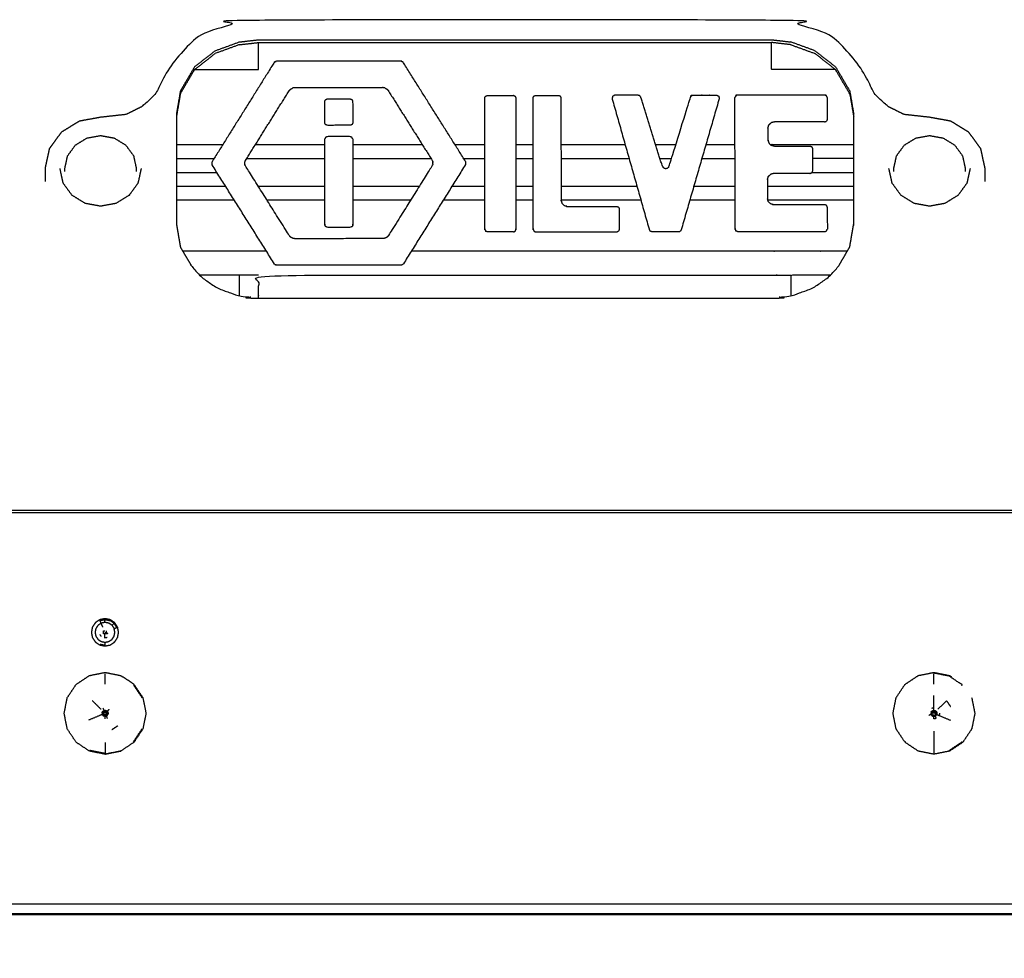
# Model space of a CAD drawing. Units: millimetres. Extents: x -99 to 97, y -94 to 95.
# Drawn here: x -50 to -40, y -94 to -85 of the extents above; entities that cross this region are included whole.
import ezdxf

# ---------------------------------------------------------------- set-up
doc = ezdxf.new("R2010")
doc.units = ezdxf.units.MM
doc.header["$MEASUREMENT"] = 0
doc.layers.add('PROIEZIONI 2D$Visible$Curves', color=7, linetype='Continuous', true_color=0x000000)
doc.layers.add('PROIEZIONI 2D$Visible$SceneSilhouetteCurves', color=7, linetype='Continuous', lineweight=50, true_color=0x000000)

msp = doc.modelspace()

# ---------------------------------------------------------------- linework, layer by layer
at = {"layer": 'PROIEZIONI 2D$Visible$Curves', "color": 18, "lineweight": -3, "true_color": 0x000000}
for points, knots in [([(-39.9893, -86.6342), (-39.9893, -86.5695), (-39.9893, -86.5049), (-40.0103, -86.4081), (-40.0312, -86.3114), (-40.0908, -86.2294), (-40.1503, -86.1474), (-40.2395, -86.0926), (-40.3286, -86.0378), (-40.4337, -86.0185), (-40.5388, -85.9993), (-40.6644, -85.9855), (-40.7899, -85.9718), (-40.8673, -85.9335), (-40.9447, -85.8952), (-41.0073, -85.8383), (-41.0699, -85.7815), (-41.11, -85.7095), (-41.15, -85.6376), (-41.2294, -85.5026), (-41.3088, -85.3677), (-41.4383, -85.2669), (-41.5677, -85.1661), (-41.7143, -85.1127), (-41.8608, -85.0593), (-41.9751, -85.0463), (-42.0893, -85.0333), (-44.6393, -85.0333), (-47.1893, -85.0333), (-47.3036, -85.0463), (-47.4178, -85.0593), (-47.5644, -85.1127), (-47.7109, -85.1661), (-47.8404, -85.2669), (-47.9699, -85.3677), (-48.0493, -85.5026), (-48.1286, -85.6376), (-48.1687, -85.7095), (-48.2088, -85.7815), (-48.2714, -85.8383), (-48.3339, -85.8952), (-48.4113, -85.9335), (-48.4887, -85.9718), (-48.6143, -85.9855), (-48.7398, -85.9993), (-48.845, -86.0185), (-48.9501, -86.0378), (-49.0393, -86.0926), (-49.1284, -86.1474), (-49.188, -86.2294), (-49.2475, -86.3114), (-49.2684, -86.4081), (-49.2893, -86.5049), (-49.2893, -86.5695), (-49.2893, -86.6342)], [-26, -26, -26, -25, -25, -24, -24, -23, -23, -22, -22, -21, -21, -20, -20, -19, -19, -18, -18, -17, -17, -16, -16, -15, -15, -14, -14, -13, -13, -12, -12, -11, -11, -10, -10, -9, -9, -8, -8, -7, -7, -6, -6, -5, -5, -4, -4, -3, -3, -2, -2, -1, -1, 0, 0, 1, 1, 1]), ([(-47.8098, -85.5267), (-47.5887, -85.5267), (-47.3675, -85.5267), (-47.2722, -85.5267), (-47.1768, -85.5267), (-47.1768, -85.3929), (-47.1768, -85.2592)], [0, 0, 0, 1, 1, 2, 2, 3, 3, 3]), ([(-41.4688, -85.5267), (-41.69, -85.5267), (-41.9111, -85.5267), (-42.0065, -85.5267), (-42.1018, -85.5267), (-42.1018, -85.3929), (-42.1018, -85.2592)], [0, 0, 0, 1, 1, 2, 2, 3, 3, 3]), ([(-45.1291, -86.436), (-45.438, -85.9453), (-45.7469, -85.4546), (-45.7578, -85.4488), (-45.7686, -85.443), (-46.3844, -85.4437), (-47.0001, -85.4445), (-47.011, -85.4503), (-47.0218, -85.4561), (-47.3293, -85.9475), (-47.6367, -86.439)], [0, 0, 0, 1, 1, 2, 2, 3, 3, 4, 4, 5, 5, 5]), ([(-46.5217, -85.8406), (-46.518, -85.8324), (-46.5143, -85.8242), (-46.5055, -85.8208), (-46.4966, -85.8174), (-46.3838, -85.8173), (-46.271, -85.8172), (-46.2622, -85.8205), (-46.2533, -85.8239), (-46.2496, -85.832), (-46.2459, -85.8402)], [-2, -2, -2, -1, -1, 0, 0, 1, 1, 2, 2, 3, 3, 3]), ([(-44.9387, -85.8062), (-44.9351, -85.798), (-44.9314, -85.7899), (-44.9226, -85.7865), (-44.9137, -85.7831), (-44.7855, -85.7829), (-44.6573, -85.7828), (-44.6485, -85.7861), (-44.6396, -85.7895), (-44.6359, -85.7977), (-44.6322, -85.8059)], [0, 0, 0, 1, 1, 2, 2, 3, 3, 4, 4, 5, 5, 5]), ([(-44.9369, -87.1111), (-44.9369, -87.1071), (-44.9369, -87.1032), (-44.9378, -86.4547), (-44.9387, -85.8062)], [-1, -1, -1, 0, 0, 1, 1, 1]), ([(-44.6322, -85.8059), (-44.6313, -86.4544), (-44.6303, -87.1029), (-44.6303, -87.1068), (-44.6303, -87.1107)], [0, 0, 0, 1, 1, 2, 2, 2]), ([(-44.4613, -85.8056), (-44.4576, -85.7974), (-44.4539, -85.7893), (-44.4451, -85.7859), (-44.4362, -85.7825), (-44.3235, -85.7824), (-44.2107, -85.7823), (-44.2018, -85.7856), (-44.1929, -85.789), (-44.1892, -85.7971), (-44.1855, -85.8053)], [-4, -4, -4, -3, -3, -2, -2, -1, -1, 0, 0, 1, 1, 1]), ([(-44.4594, -87.1105), (-44.4594, -87.1066), (-44.4594, -87.1027), (-44.4604, -86.4541), (-44.4613, -85.8056)], [-1, -1, -1, 0, 0, 1, 1, 1]), ([(-44.1855, -85.8053), (-44.1848, -86.3134), (-44.1841, -86.8215), (-44.1841, -86.8254), (-44.1841, -86.8293)], [0, 0, 0, 1, 1, 2, 2, 2]), ([(-43.3964, -85.8058), (-43.3964, -85.8019), (-43.3964, -85.798), (-43.401, -85.7919), (-43.4055, -85.7859), (-43.4131, -85.7836), (-43.4206, -85.7813), (-43.5373, -85.7814), (-43.6539, -85.7816), (-43.6638, -85.7861), (-43.6737, -85.7906), (-43.676, -85.8005), (-43.6782, -85.8105), (-43.6782, -85.8144), (-43.6782, -85.8183)], [-1, -1, -1, 0, 0, 1, 1, 2, 2, 3, 3, 4, 4, 5, 5, 6, 6, 6]), ([(-43.1821, -86.4825), (-43.1785, -86.4885), (-43.1749, -86.4946), (-43.169, -86.4987), (-43.163, -86.5028), (-43.1557, -86.5043), (-43.1483, -86.5058), (-43.141, -86.5043), (-43.1337, -86.5028), (-43.1278, -86.4986), (-43.1218, -86.4945), (-43.1183, -86.4884), (-43.1147, -86.4824), (-43.0085, -86.1399), (-42.9023, -85.7974), (-42.8978, -85.7913), (-42.8933, -85.7853), (-42.8858, -85.7829), (-42.8782, -85.7806), (-42.7614, -85.7804), (-42.6446, -85.7803), (-42.6346, -85.7848), (-42.6246, -85.7894), (-42.6225, -85.7994), (-42.6203, -85.8094), (-42.6203, -85.8133), (-42.6203, -85.8172)], [-6, -6, -6, -5, -5, -4, -4, -3, -3, -2, -2, -1, -1, 0, 0, 1, 1, 2, 2, 3, 3, 4, 4, 5, 5, 6, 6, 7, 7, 7]), ([(-41.5517, -85.8021), (-41.5554, -85.7939), (-41.5591, -85.7858), (-41.568, -85.7824), (-41.5768, -85.779), (-42.0079, -85.7795), (-42.439, -85.7801), (-42.4479, -85.7835), (-42.4568, -85.7869), (-42.4605, -85.795), (-42.4641, -85.8032)], [0, 0, 0, 1, 1, 2, 2, 3, 3, 4, 4, 5, 5, 5]), ([(-42.4622, -87.1081), (-42.4622, -87.1042), (-42.4622, -87.1003), (-42.4632, -86.4517), (-42.4641, -85.8032)], [-1, -1, -1, 0, 0, 1, 1, 1]), ([(-41.5517, -85.8021), (-41.5516, -85.9079), (-41.5514, -86.0138), (-41.5514, -86.0177), (-41.5514, -86.0217)], [0, 0, 0, 1, 1, 2, 2, 2]), ([(-46.5214, -86.0559), (-46.5214, -86.052), (-46.5214, -86.0481), (-46.5216, -85.9443), (-46.5217, -85.8406)], [-1, -1, -1, 0, 0, 1, 1, 1]), ([(-46.2459, -85.8402), (-46.2458, -85.9439), (-46.2456, -86.0477), (-46.2456, -86.0516), (-46.2456, -86.0556)], [0, 0, 0, 1, 1, 2, 2, 2]), ([(-47.9893, -85.9533), (-47.9893, -86.0912), (-47.9893, -86.2291), (-47.9893, -86.298), (-47.9893, -86.367), (-47.9893, -86.4359), (-47.9893, -86.5049), (-47.9893, -86.5738), (-47.9893, -86.6428), (-47.9893, -86.7117), (-47.9893, -86.7807), (-47.9893, -86.9186), (-47.9893, -87.0565), (-47.9893, -87.0627), (-47.9893, -87.0689)], [-5, -5, -5, -4, -4, -3, -3, -2, -2, -1, -1, 0, 0, 1, 1, 2, 2, 2]), ([(-41.2893, -87.0689), (-41.2893, -87.0627), (-41.2893, -87.0565), (-41.2893, -86.9186), (-41.2893, -86.7807), (-41.2893, -86.7117), (-41.2893, -86.6428), (-41.2893, -86.5738), (-41.2893, -86.5049), (-41.2893, -86.4359), (-41.2893, -86.367), (-41.2893, -86.298), (-41.2893, -86.2291), (-41.2893, -86.0912), (-41.2893, -85.9533)], [-4, -4, -4, -3, -3, -2, -2, -1, -1, 0, 0, 1, 1, 2, 2, 3, 3, 3]), ([(-46.2456, -86.0556), (-46.2493, -86.0637), (-46.2529, -86.0719), (-46.2618, -86.0753), (-46.2707, -86.0787), (-46.3835, -86.0788), (-46.4962, -86.079), (-46.5051, -86.0756), (-46.514, -86.0722), (-46.5177, -86.064), (-46.5214, -86.0559)], [0, 0, 0, 1, 1, 2, 2, 3, 3, 4, 4, 5, 5, 5]), ([(-42.1376, -86.0975), (-42.1375, -86.1611), (-42.1374, -86.2248), (-42.1374, -86.2287), (-42.1374, -86.2326)], [0, 0, 0, 1, 1, 2, 2, 2]), ([(-49.093, -86.5363), (-49.093, -86.5206), (-49.093, -86.5049), (-49.0796, -86.4427), (-49.0661, -86.3806), (-49.0279, -86.3278), (-48.9896, -86.2751), (-48.9323, -86.2399), (-48.875, -86.2047), (-48.8074, -86.1923), (-48.7398, -86.18), (-48.6722, -86.1923), (-48.6046, -86.2047), (-48.5473, -86.2399), (-48.49, -86.2751), (-48.4518, -86.3278), (-48.4135, -86.3806), (-48.4001, -86.4427), (-48.3866, -86.5049), (-48.3866, -86.5206), (-48.3866, -86.5363)], [-7, -7, -7, -6, -6, -5, -5, -4, -4, -3, -3, -2, -2, -1, -1, 0, 0, 1, 1, 2, 2, 3, 3, 3]), ([(-46.2454, -86.2137), (-46.2491, -86.2055), (-46.2527, -86.1974), (-46.2616, -86.194), (-46.2705, -86.1907), (-46.3833, -86.1908), (-46.496, -86.1909), (-46.5049, -86.1943), (-46.5138, -86.1977), (-46.5175, -86.2059), (-46.5211, -86.2141)], [-2, -2, -2, -1, -1, 0, 0, 1, 1, 2, 2, 3, 3, 3]), ([(-40.8921, -86.5363), (-40.8921, -86.5206), (-40.8921, -86.5049), (-40.8787, -86.4427), (-40.8652, -86.3806), (-40.8269, -86.3278), (-40.7886, -86.2751), (-40.7313, -86.2399), (-40.674, -86.2047), (-40.6064, -86.1923), (-40.5388, -86.18), (-40.4713, -86.1923), (-40.4037, -86.2047), (-40.3464, -86.2399), (-40.2891, -86.2751), (-40.2508, -86.3278), (-40.2125, -86.3806), (-40.1991, -86.4427), (-40.1856, -86.5049), (-40.1856, -86.5206), (-40.1856, -86.5363)], [-1, -1, -1, 0, 0, 1, 1, 2, 2, 3, 3, 4, 4, 5, 5, 6, 6, 7, 7, 8, 8, 9, 9, 9]), ([(-47.2068, -86.2688), (-47.1918, -86.2688), (-47.1768, -86.2688), (-46.8489, -86.2688), (-46.5209, -86.2688)], [1.8425972, 1.8425972, 1.8425972, 2, 2, 2.129245, 2.129245, 2.129245]), ([(-46.5199, -87.0657), (-46.5199, -87.0618), (-46.5199, -87.0579), (-46.5205, -86.636), (-46.5211, -86.2141)], [-1, -1, -1, 0, 0, 1, 1, 1]), ([(-46.2454, -86.2137), (-46.2448, -86.6356), (-46.2442, -87.0576), (-46.2442, -87.0615), (-46.2442, -87.0654)], [0, 0, 0, 1, 1, 2, 2, 2]), ([(-42.1374, -86.2248), (-42.133, -86.2397), (-42.1286, -86.2547), (-42.1167, -86.2656), (-42.1048, -86.2766), (-42.0885, -86.2806), (-42.0722, -86.2846), (-41.8974, -86.2844), (-41.7225, -86.2842), (-41.7136, -86.2875), (-41.7047, -86.2909), (-41.701, -86.299), (-41.6973, -86.3072)], [-4, -4, -4, -3, -3, -2, -2, -1, -1, 0, 0, 1, 1, 2, 2, 2]), ([(-42.1133, -86.2688), (-42.1076, -86.2688), (-42.1018, -86.2688), (-42.0065, -86.2688), (-41.9111, -86.2688), (-41.6002, -86.2688), (-41.2893, -86.2688)], [2.997739, 2.997739, 2.997739, 3, 3, 4, 4, 5, 5, 5]), ([(-41.6973, -86.3072), (-41.6972, -86.4154), (-41.697, -86.5236), (-41.697, -86.5275), (-41.697, -86.5315)], [0, 0, 0, 1, 1, 2, 2, 2]), ([(-47.6367, -86.47), (-47.6367, -86.466), (-47.6367, -86.4621), (-47.6367, -86.4505), (-47.6367, -86.439)], [-1, -1, -1, 0, 0, 1, 1, 1]), ([(-45.4513, -86.4584), (-45.4552, -86.4681), (-45.459, -86.4779), (-45.6756, -86.824), (-45.8921, -87.1701), (-45.8994, -87.1781), (-45.9066, -87.1861), (-45.9164, -87.1913), (-45.9261, -87.1965), (-45.9373, -87.1983), (-45.9484, -87.2001), (-46.3819, -87.2006), (-46.8153, -87.2012), (-46.8264, -87.1994), (-46.8375, -87.1976), (-46.8473, -87.1924), (-46.8571, -87.1872), (-46.8644, -87.1792), (-46.8717, -87.1713), (-47.0892, -86.8257), (-47.3067, -86.4801), (-47.3106, -86.4703), (-47.3145, -86.4606)], [-10, -10, -10, -9, -9, -8, -8, -7, -7, -6, -6, -5, -5, -4, -4, -3, -3, -2, -2, -1, -1, 0, 0, 1, 1, 1]), ([(-47.3145, -86.4398), (-47.3145, -86.4502), (-47.3145, -86.4606), (-47.3145, -86.4607), (-47.3145, -86.4609)], [0, 0, 0, 1, 1, 1.046586, 1.046586, 1.046586]), ([(-47.2934, -86.4067), (-47.2351, -86.4067), (-47.1768, -86.4067), (-46.8486, -86.4067), (-46.5205, -86.4067)], [1.3886792, 1.3886792, 1.3886792, 2, 2, 2.1293313, 2.1293313, 2.1293313]), ([(-45.4513, -86.4588), (-45.4513, -86.4586), (-45.4513, -86.4584), (-45.4513, -86.448), (-45.4513, -86.4376)], [-0.055006, -0.055006, -0.055006, 0, 0, 1, 1, 1]), ([(-45.1291, -86.436), (-45.1291, -86.4475), (-45.1291, -86.4591), (-45.1291, -86.463), (-45.1291, -86.4669)], [0, 0, 0, 1, 1, 2, 2, 2]), ([(-49.144, -86.5049), (-49.1287, -86.576), (-49.1133, -86.6472), (-49.0695, -86.7075), (-49.0256, -86.7679), (-48.9601, -86.8082), (-48.8945, -86.8485), (-48.8172, -86.8626), (-48.7398, -86.8768), (-48.6625, -86.8626), (-48.5851, -86.8485), (-48.5196, -86.8082), (-48.454, -86.7679), (-48.4102, -86.7075), (-48.3663, -86.6472), (-48.351, -86.576), (-48.3356, -86.5049)], [0, 0, 0, 1, 1, 2, 2, 3, 3, 4, 4, 5, 5, 6, 6, 7, 7, 8, 8, 8]), ([(-40.9431, -86.5049), (-40.9277, -86.576), (-40.9123, -86.6472), (-40.8685, -86.7075), (-40.8247, -86.7679), (-40.7591, -86.8082), (-40.6935, -86.8485), (-40.6162, -86.8626), (-40.5388, -86.8768), (-40.4615, -86.8626), (-40.3842, -86.8485), (-40.3186, -86.8082), (-40.253, -86.7679), (-40.2092, -86.7075), (-40.1654, -86.6472), (-40.15, -86.576), (-40.1346, -86.5049)], [-7, -7, -7, -6, -6, -5, -5, -4, -4, -3, -3, -2, -2, -1, -1, 0, 0, 1, 1, 1]), ([(-47.179, -86.6825), (-47.1779, -86.6825), (-47.1768, -86.6825), (-46.8485, -86.6825), (-46.5201, -86.6825)], [1.9885888, 1.9885888, 1.9885888, 2, 2, 2.1293932, 2.1293932, 2.1293932]), ([(-42.142, -86.6072), (-42.1419, -86.7062), (-42.1417, -86.8052), (-42.1417, -86.8091), (-42.1417, -86.813)], [0, 0, 0, 1, 1, 2, 2, 2]), ([(-42.1418, -86.6825), (-42.1218, -86.6825), (-42.1018, -86.6825), (-42.0065, -86.6825), (-41.9111, -86.6825), (-41.6002, -86.6825), (-41.2893, -86.6825)], [2.992126, 2.992126, 2.992126, 3, 3, 4, 4, 5, 5, 5]), ([(-44.1841, -86.8215), (-44.1797, -86.8364), (-44.1753, -86.8514), (-44.1634, -86.8623), (-44.1514, -86.8733), (-44.1352, -86.8773), (-44.1189, -86.8813), (-43.8765, -86.881), (-43.6341, -86.8807), (-43.6252, -86.8841), (-43.6163, -86.8875), (-43.6126, -86.8956), (-43.6089, -86.9038)], [-3, -3, -3, -2, -2, -1, -1, 0, 0, 1, 1, 2, 2, 3, 3, 3]), ([(-41.5501, -86.8875), (-41.5538, -86.8793), (-41.5575, -86.8711), (-41.5664, -86.8677), (-41.5753, -86.8644), (-41.8259, -86.8647), (-42.0765, -86.865), (-42.0928, -86.861), (-42.1091, -86.857), (-42.121, -86.846), (-42.1329, -86.8351), (-42.1373, -86.8201), (-42.1417, -86.8052)], [0, 0, 0, 1, 1, 2, 2, 3, 3, 4, 4, 5, 5, 6, 6, 6]), ([(-41.2893, -86.8203), (-41.6002, -86.8203), (-41.9111, -86.8203), (-42.0065, -86.8203), (-42.1018, -86.8203), (-42.1194, -86.8203), (-42.1369, -86.8203)], [0, 0, 0, 1, 1, 2, 2, 2.006913, 2.006913, 2.006913]), ([(-41.5501, -86.8875), (-41.55, -86.9933), (-41.5498, -87.0992), (-41.5498, -87.1031), (-41.5498, -87.107)], [0, 0, 0, 1, 1, 2, 2, 2]), ([(-43.6089, -86.9038), (-43.6088, -87.0027), (-43.6086, -87.1016), (-43.6086, -87.1055), (-43.6086, -87.1095)], [0, 0, 0, 1, 1, 2, 2, 2]), ([(-47.9893, -87.0565), (-47.97, -87.17), (-47.9506, -87.2836), (-47.8802, -87.4032), (-47.8098, -87.5228), (-47.7077, -87.6023), (-47.6055, -87.6818), (-47.4865, -87.7251), (-47.3675, -87.7685), (-47.2722, -87.7794), (-47.1768, -87.7903), (-44.6393, -87.7903), (-42.1018, -87.7903), (-42.0065, -87.7794), (-41.9111, -87.7685), (-41.7922, -87.7251), (-41.6732, -87.6818), (-41.571, -87.6023), (-41.4688, -87.5228), (-41.3985, -87.4032), (-41.3281, -87.2836), (-41.3087, -87.17), (-41.2893, -87.0565)], [-1, -1, -1, 0, 0, 1, 1, 2, 2, 3, 3, 4, 4, 5, 5, 6, 6, 7, 7, 8, 8, 9, 9, 10, 10, 10]), ([(-46.2442, -87.0654), (-46.2479, -87.0736), (-46.2515, -87.0818), (-46.2604, -87.0852), (-46.2692, -87.0886), (-46.382, -87.0887), (-46.4948, -87.0888), (-46.5037, -87.0854), (-46.5125, -87.0821), (-46.5162, -87.0739), (-46.5199, -87.0657)], [0, 0, 0, 1, 1, 2, 2, 3, 3, 4, 4, 5, 5, 5]), ([(-47.0994, -87.3232), (-47.1381, -87.3232), (-47.1768, -87.3232), (-47.2722, -87.3232), (-47.3675, -87.3232), (-47.6474, -87.3232), (-47.9273, -87.3232)], [2.984747, 2.984747, 2.984747, 3, 3, 4, 4, 4.960025, 4.960025, 4.960025]), ([(-41.351, -87.3232), (-41.631, -87.3232), (-41.9111, -87.3232), (-42.0065, -87.3232), (-42.1018, -87.3232), (-43.8833, -87.3232), (-45.6648, -87.3232)], [0.039218, 0.039218, 0.039218, 1, 1, 2, 2, 2.702058, 2.702058, 2.702058]), ([(-47.1768, -87.5625), (-47.2722, -87.5625), (-47.3675, -87.5625), (-47.563, -87.5625), (-47.7586, -87.5625)], [0, 0, 0, 1, 1, 1.884115, 1.884115, 1.884115]), ([(-47.1768, -87.7903), (-47.1768, -87.6764), (-47.1768, -87.5625), (-44.6393, -87.5625), (-42.1018, -87.5625), (-42.0065, -87.5625), (-41.9111, -87.5625)], [0.148093, 0.148093, 0.148093, 1, 1, 2, 2, 3, 3, 3]), ([(-41.5199, -87.5625), (-41.7155, -87.5625), (-41.9111, -87.5625), (-41.9111, -87.6655), (-41.9111, -87.7685)], [0.115387, 0.115387, 0.115387, 1, 1, 1.838421, 1.838421, 1.838421]), ([(0.6397, -89.9135), (0.6025, -89.9135), (0.5653, -89.9135), (0.5956, -89.9501), (0.626, -89.9867), (0.5124, -89.9867), (0.3989, -89.9867), (0.2142, -89.9867), (0.0295, -89.9867), (-0.2192, -89.9867), (-0.4679, -89.9867), (-0.7711, -89.9867), (-1.0742, -89.9867), (-1.4202, -89.9867), (-1.7661, -89.9867), (-2.1415, -89.9867), (-2.5169, -89.9867), (-2.5475, -89.9501), (-2.578, -89.9135), (-2.969, -89.9135), (-3.3599, -89.9135), (-44.7287, -89.9135), (-86.0975, -89.9135), (-86.488, -89.9135), (-86.8784, -89.9135), (-86.9061, -89.9501), (-86.9338, -89.9867), (-87.3091, -89.9867), (-87.6844, -89.9867), (-88.0303, -89.9867), (-88.3761, -89.9867), (-88.6792, -89.9867), (-88.9823, -89.9867), (-89.231, -89.9867), (-89.4797, -89.9867), (-89.6644, -89.9867), (-89.849, -89.9867), (-89.9626, -89.9867), (-90.0762, -89.9867), (-90.048, -89.9501), (-90.0198, -89.9135), (-90.0572, -89.9135), (-90.0946, -89.9135)], [0, 0, 0, 1, 1, 2, 2, 3, 3, 4, 4, 5, 5, 6, 6, 7, 7, 8, 8, 9, 9, 10, 10, 11, 11, 12, 12, 13, 13, 14, 14, 15, 15, 16, 16, 17, 17, 18, 18, 19, 19, 20, 20, 21, 21, 21]), ([(-86.5607, -89.8867), (-86.291, -89.8867), (-86.0213, -89.8867), (-44.7331, -89.8867), (-3.4449, -89.8867)], [108.309778, 108.309778, 108.309778, 109, 109, 110, 110, 110]), ([(-48.6445, -90.9721), (-48.6226, -90.9867), (-48.6007, -91.0014), (-48.5861, -91.0233), (-48.5714, -91.0452), (-48.5663, -91.071), (-48.5611, -91.0969), (-48.5663, -91.1227), (-48.5714, -91.1486), (-48.5861, -91.1705), (-48.6007, -91.1924), (-48.6226, -91.207), (-48.6445, -91.2217), (-48.6704, -91.2268), (-48.6962, -91.232), (-48.7221, -91.2268), (-48.7479, -91.2217), (-48.7698, -91.207), (-48.7917, -91.1924), (-48.8064, -91.1705), (-48.821, -91.1486), (-48.8261, -91.1227), (-48.8312, -91.0969), (-48.8261, -91.071), (-48.821, -91.0452), (-48.8064, -91.0233), (-48.7917, -91.0014), (-48.7698, -90.9867), (-48.7479, -90.9721), (-48.7221, -90.9669), (-48.6962, -90.9618), (-48.6704, -90.9669), (-48.6445, -90.9721)], [9, 9, 9, 10, 10, 11, 11, 12, 12, 13, 13, 14, 14, 15, 15, 16, 16, 17, 17, 18, 18, 19, 19, 20, 20, 21, 21, 22, 22, 23, 23, 24, 24, 25, 25, 25]), ([(-48.6445, -90.9721), (-48.6704, -90.9669), (-48.6962, -90.9618), (-48.7221, -90.9669), (-48.7479, -90.9721), (-48.7698, -90.9867), (-48.7917, -91.0014), (-48.8064, -91.0233), (-48.821, -91.0452), (-48.8261, -91.071), (-48.8312, -91.0969), (-48.8261, -91.1227), (-48.821, -91.1486)], [26, 26, 26, 27, 27, 28, 28, 29, 29, 30, 30, 31, 31, 32, 32, 32]), ([(-48.7479, -90.9721), (-48.7463, -90.976), (-48.7446, -90.98), (-48.7204, -90.9752), (-48.6962, -90.9704), (-48.6962, -90.9661), (-48.6962, -90.9618)], [0, 0, 0, 1, 1, 2, 2, 3, 3, 3]), ([(-48.6962, -90.9987), (-48.715, -91.0024), (-48.7338, -91.0061), (-48.7392, -90.993), (-48.7446, -90.98)], [0, 0, 0, 1, 1, 2, 2, 2]), ([(-48.6267, -91.0274), (-48.6427, -91.0167), (-48.6586, -91.0061), (-48.6774, -91.0024), (-48.6962, -90.9987), (-48.6962, -90.9845), (-48.6962, -90.9704)], [0, 0, 0, 1, 1, 2, 2, 3, 3, 3]), ([(-48.6962, -90.9704), (-48.672, -90.9752), (-48.6478, -90.98), (-48.6462, -90.976), (-48.6445, -90.9721)], [0, 0, 0, 1, 1, 2, 2, 2]), ([(-48.6068, -91.0075), (-48.6168, -91.0174), (-48.6267, -91.0274), (-48.6161, -91.0433), (-48.6054, -91.0593), (-48.5924, -91.0539), (-48.5793, -91.0485), (-48.5931, -91.028), (-48.6068, -91.0075), (-48.6273, -90.9937), (-48.6478, -90.98)], [0, 0, 0, 1, 1, 2, 2, 3, 3, 4, 4, 5, 5, 5]), ([(-48.6445, -91.2217), (-48.6226, -91.207), (-48.6007, -91.1924), (-48.5861, -91.1705), (-48.5714, -91.1486), (-48.5663, -91.1227), (-48.5611, -91.0969), (-48.5663, -91.071), (-48.5714, -91.0452), (-48.5861, -91.0233), (-48.6007, -91.0014), (-48.6226, -90.9867), (-48.6445, -90.9721)], [2, 2, 2, 3, 3, 4, 4, 5, 5, 6, 6, 7, 7, 8, 8, 8]), ([(-48.7338, -91.0061), (-48.7497, -91.0167), (-48.7656, -91.0274), (-48.7763, -91.0433), (-48.7869, -91.0593), (-48.7907, -91.0781), (-48.7944, -91.0969), (-48.7907, -91.1157), (-48.7869, -91.1345), (-48.7763, -91.1504), (-48.7656, -91.1663), (-48.7497, -91.1769), (-48.7338, -91.1876), (-48.715, -91.1913), (-48.6962, -91.1951), (-48.6962, -91.2092), (-48.6962, -91.2233)], [0, 0, 0, 1, 1, 2, 2, 3, 3, 4, 4, 5, 5, 6, 6, 7, 7, 8, 8, 8]), ([(-48.6962, -91.1951), (-48.6774, -91.1913), (-48.6586, -91.1876), (-48.6427, -91.1769), (-48.6267, -91.1663), (-48.6161, -91.1504), (-48.6054, -91.1345), (-48.6017, -91.1157), (-48.5979, -91.0969), (-48.6017, -91.0781), (-48.6054, -91.0593)], [0, 0, 0, 1, 1, 2, 2, 3, 3, 4, 4, 5, 5, 5]), ([(-48.6805, -91.0969), (-48.6805, -91.1047), (-48.6805, -91.1126), (-48.6884, -91.1126), (-48.6962, -91.1126), (-48.7041, -91.1126), (-48.7119, -91.1126), (-48.7119, -91.1047), (-48.7119, -91.0969), (-48.7119, -91.089), (-48.7119, -91.0812), (-48.7041, -91.0812), (-48.6962, -91.0812)], [0, 0, 0, 1, 1, 2, 2, 3, 3, 4, 4, 5, 5, 6, 6, 6]), ([(-48.6747, -91.1486), (-48.6855, -91.1507), (-48.6962, -91.1529), (-48.6962, -91.14), (-48.6962, -91.1272), (-48.6962, -91.1199), (-48.6962, -91.1126)], [0, 0, 0, 1, 1, 2, 2, 3, 3, 3]), ([(-48.6962, -91.0969), (-48.6884, -91.0969), (-48.6805, -91.0969), (-48.6805, -91.089), (-48.6805, -91.0812)], [0, 0, 0, 1, 1, 2, 2, 2]), ([(-48.7446, -91.2137), (-48.7204, -91.2185), (-48.6962, -91.2233), (-48.6962, -91.2276), (-48.6962, -91.232)], [0, 0, 0, 1, 1, 2, 2, 2]), ([(-49.0694, -91.7434), (-49.0256, -91.6777), (-48.9817, -91.612), (-48.916, -91.5681), (-48.8503, -91.5243), (-48.7729, -91.5088), (-48.6954, -91.4934), (-48.618, -91.5088), (-48.5405, -91.5243), (-48.5308, -91.5307), (-48.5211, -91.5372)], [10, 10, 10, 11, 11, 12, 12, 13, 13, 14, 14, 14.148008, 14.148008, 14.148008]), ([(-48.3214, -91.7424), (-48.3653, -91.6767), (-48.4092, -91.611), (-48.4649, -91.5737), (-48.5206, -91.5365)], [3, 3, 3, 4, 4, 4.848474, 4.848474, 4.848474]), ([(-40.8694, -91.7434), (-40.8256, -91.6777), (-40.7817, -91.612), (-40.716, -91.5681), (-40.6503, -91.5243)], [10, 10, 10, 11, 11, 12, 12, 12]), ([(-40.6496, -91.5241), (-40.5725, -91.5087), (-40.4954, -91.4934), (-40.418, -91.5088), (-40.3405, -91.5243), (-40.3312, -91.5305), (-40.322, -91.5367)], [12.004525, 12.004525, 12.004525, 13, 13, 14, 14, 14.141391, 14.141391, 14.141391]), ([(-40.2194, -91.6223), (-40.2169, -91.6197), (-40.2143, -91.6172), (-40.2788, -91.5741), (-40.3433, -91.531), (-40.4194, -91.5158), (-40.4954, -91.5007), (-40.4954, -91.498), (-40.4954, -91.4954)], [0, 0, 0, 1, 1, 2, 2, 3, 3, 4, 4, 4]), ([(-48.3218, -91.7427), (-48.3216, -91.743), (-48.3214, -91.7434), (-48.306, -91.8208), (-48.2906, -91.8983), (-48.306, -91.9757), (-48.3214, -92.0532), (-48.3653, -92.1188), (-48.4092, -92.1845), (-48.4749, -92.2284), (-48.5405, -92.2723), (-48.618, -92.2877), (-48.6954, -92.3031), (-48.7729, -92.2877), (-48.8503, -92.2723), (-48.916, -92.2284), (-48.9817, -92.1845), (-49.0256, -92.1188), (-49.0694, -92.0532), (-49.0848, -91.9757), (-49.1002, -91.8983), (-49.0848, -91.8208), (-49.0694, -91.7434), (-49.0694, -91.7429), (-49.0694, -91.7424)], [15.995068, 15.995068, 15.995068, 16, 16, 17, 17, 18, 18, 19, 19, 20, 20, 21, 21, 22, 22, 23, 23, 24, 24, 25, 25, 26, 26, 27, 27, 27]), ([(-40.1214, -91.7434), (-40.106, -91.8208), (-40.0906, -91.8983), (-40.106, -91.9757), (-40.1214, -92.0532), (-40.1653, -92.1188), (-40.2092, -92.1845), (-40.2749, -92.2284), (-40.3405, -92.2723), (-40.418, -92.2877), (-40.4954, -92.3031), (-40.5729, -92.2877), (-40.6503, -92.2723), (-40.716, -92.2284), (-40.7817, -92.1845), (-40.8256, -92.1188), (-40.8694, -92.0532), (-40.8848, -91.9757), (-40.9002, -91.8983), (-40.8848, -91.8208), (-40.8694, -91.7434), (-40.8694, -91.7432), (-40.8694, -91.7431)], [16, 16, 16, 17, 17, 18, 18, 19, 19, 20, 20, 21, 21, 22, 22, 23, 23, 24, 24, 25, 25, 26, 26, 26.230152, 26.230152, 26.230152]), ([(-40.5169, -91.8466), (-40.5062, -91.8445), (-40.4954, -91.8424), (-40.4954, -91.7821), (-40.4954, -91.7218)], [0, 0, 0, 1, 1, 2, 2, 2]), ([(-48.7169, -91.8466), (-48.712, -91.8585), (-48.707, -91.8704), (-48.7091, -91.8765), (-48.7111, -91.8827)], [0, 0, 0, 1, 1, 2, 2, 2]), ([(-40.4558, -91.8588), (-40.4132, -91.8162), (-40.3706, -91.7736), (-40.3515, -91.8022), (-40.3323, -91.8308)], [0, 0, 0, 1, 1, 2, 2, 2]), ([(-48.7234, -91.91), (-48.7353, -91.9149), (-48.7472, -91.9199), (-48.8029, -91.9429), (-48.8585, -91.966)], [0, 0, 0, 1, 1, 2, 2, 2]), ([(-48.7257, -91.8984), (-48.7246, -91.8926), (-48.7234, -91.8868), (-48.7173, -91.8847), (-48.7111, -91.8827)], [0, 0, 0, 1, 1, 2, 2, 2]), ([(-48.7111, -91.8984), (-48.7184, -91.8984), (-48.7257, -91.8984), (-48.7246, -91.9042), (-48.7234, -91.91), (-48.7173, -91.912), (-48.7111, -91.9141)], [0, 0, 0, 1, 1, 2, 2, 3, 3, 3]), ([(-48.7234, -91.8868), (-48.7202, -91.8819), (-48.7169, -91.877), (-48.712, -91.8737), (-48.707, -91.8704)], [0, 0, 0, 1, 1, 2, 2, 2]), ([(-48.7234, -91.91), (-48.7202, -91.9149), (-48.7169, -91.9199), (-48.712, -91.9231), (-48.707, -91.9264)], [0, 0, 0, 1, 1, 2, 2, 2]), ([(-48.7111, -91.8984), (-48.7033, -91.8984), (-48.6954, -91.8984), (-48.6876, -91.8984), (-48.6797, -91.8984), (-48.6797, -91.8905), (-48.6797, -91.8827), (-48.6876, -91.8827), (-48.6954, -91.8827), (-48.7033, -91.8827), (-48.7111, -91.8827), (-48.7111, -91.8905), (-48.7111, -91.8984)], [0, 0, 0, 1, 1, 2, 2, 3, 3, 4, 4, 5, 5, 6, 6, 6]), ([(-48.6797, -91.8984), (-48.6797, -91.9062), (-48.6797, -91.9141), (-48.6876, -91.9141), (-48.6954, -91.9141), (-48.7033, -91.9141), (-48.7111, -91.9141), (-48.7111, -91.9062), (-48.7111, -91.8984)], [0, 0, 0, 1, 1, 2, 2, 3, 3, 4, 4, 4]), ([(-48.6954, -91.9287), (-48.7012, -91.9275), (-48.707, -91.9264), (-48.7091, -91.9202), (-48.7111, -91.9141)], [0, 0, 0, 1, 1, 2, 2, 2]), ([(-48.6954, -91.8827), (-48.6954, -91.8754), (-48.6954, -91.8681), (-48.6896, -91.8692), (-48.6838, -91.8704), (-48.6818, -91.8765), (-48.6797, -91.8827)], [0, 0, 0, 1, 1, 2, 2, 3, 3, 3]), ([(-48.6954, -91.9287), (-48.6896, -91.9275), (-48.6838, -91.9264), (-48.6818, -91.9202), (-48.6797, -91.9141)], [0, 0, 0, 1, 1, 2, 2, 2]), ([(-48.6954, -91.9544), (-48.6954, -91.9415), (-48.6954, -91.9287), (-48.6954, -91.9214), (-48.6954, -91.9141)], [0, 0, 0, 1, 1, 2, 2, 2]), ([(-48.6838, -91.8704), (-48.6789, -91.8737), (-48.674, -91.877), (-48.6707, -91.8819), (-48.6674, -91.8868)], [0, 0, 0, 1, 1, 2, 2, 2]), ([(-48.6797, -91.8827), (-48.6736, -91.8847), (-48.6674, -91.8868), (-48.6663, -91.8926), (-48.6651, -91.8984), (-48.6724, -91.8984), (-48.6797, -91.8984)], [0, 0, 0, 1, 1, 2, 2, 3, 3, 3]), ([(-48.6651, -91.8984), (-48.6663, -91.9042), (-48.6674, -91.91), (-48.6736, -91.912), (-48.6797, -91.9141)], [0, 0, 0, 1, 1, 2, 2, 2]), ([(-40.5111, -91.8984), (-40.5185, -91.8984), (-40.5258, -91.8984), (-40.5247, -91.9042), (-40.5235, -91.91), (-40.5173, -91.912), (-40.5111, -91.9141)], [0, 0, 0, 1, 1, 2, 2, 3, 3, 3]), ([(-40.5111, -91.8827), (-40.5173, -91.8847), (-40.5235, -91.8868), (-40.5202, -91.8819), (-40.5169, -91.877), (-40.512, -91.8737), (-40.507, -91.8704)], [0, 0, 0, 1, 1, 2, 2, 3, 3, 3]), ([(-40.5235, -91.91), (-40.5202, -91.9149), (-40.5169, -91.9199), (-40.512, -91.9231), (-40.507, -91.9264)], [0, 0, 0, 1, 1, 2, 2, 2]), ([(-40.5111, -91.8984), (-40.5033, -91.8984), (-40.4954, -91.8984), (-40.4876, -91.8984), (-40.4797, -91.8984), (-40.4797, -91.8905), (-40.4797, -91.8827), (-40.4876, -91.8827), (-40.4954, -91.8827), (-40.5033, -91.8827), (-40.5111, -91.8827), (-40.5111, -91.8905), (-40.5111, -91.8984)], [0, 0, 0, 1, 1, 2, 2, 3, 3, 4, 4, 5, 5, 6, 6, 6]), ([(-40.5111, -91.8827), (-40.5091, -91.8765), (-40.507, -91.8704), (-40.5012, -91.8692), (-40.4954, -91.8681), (-40.4954, -91.8754), (-40.4954, -91.8827)], [0, 0, 0, 1, 1, 2, 2, 3, 3, 3]), ([(-40.5111, -91.9141), (-40.5033, -91.9141), (-40.4954, -91.9141), (-40.4954, -91.9214), (-40.4954, -91.9287), (-40.5012, -91.9275), (-40.507, -91.9264), (-40.5091, -91.9202), (-40.5111, -91.9141), (-40.5111, -91.9062), (-40.5111, -91.8984)], [0, 0, 0, 1, 1, 2, 2, 3, 3, 4, 4, 5, 5, 5]), ([(-40.4838, -91.9264), (-40.4789, -91.9383), (-40.474, -91.9502), (-40.4847, -91.9523), (-40.4954, -91.9544), (-40.4954, -91.9415), (-40.4954, -91.9287)], [0, 0, 0, 1, 1, 2, 2, 3, 3, 3]), ([(-40.4954, -91.8681), (-40.4896, -91.8692), (-40.4838, -91.8704), (-40.4818, -91.8765), (-40.4797, -91.8827)], [0, 0, 0, 1, 1, 2, 2, 2]), ([(-40.4954, -91.9287), (-40.4896, -91.9275), (-40.4838, -91.9264), (-40.4818, -91.9202), (-40.4797, -91.9141)], [0, 0, 0, 1, 1, 2, 2, 2]), ([(-40.4838, -91.8704), (-40.4789, -91.8737), (-40.474, -91.877), (-40.4707, -91.8819), (-40.4674, -91.8868)], [0, 0, 0, 1, 1, 2, 2, 2]), ([(-40.4838, -91.9264), (-40.4789, -91.9231), (-40.474, -91.9199), (-40.4707, -91.9149), (-40.4674, -91.91)], [0, 0, 0, 1, 1, 2, 2, 2]), ([(-40.4797, -91.8827), (-40.4736, -91.8847), (-40.4674, -91.8868), (-40.4663, -91.8926), (-40.4651, -91.8984), (-40.4663, -91.9042), (-40.4674, -91.91), (-40.4736, -91.912), (-40.4797, -91.9141), (-40.4797, -91.9062), (-40.4797, -91.8984)], [0, 0, 0, 1, 1, 2, 2, 3, 3, 4, 4, 5, 5, 5]), ([(-40.4394, -91.8984), (-40.4416, -91.9091), (-40.4437, -91.9199), (-40.388, -91.9429), (-40.3323, -91.966)], [0, 0, 0, 1, 1, 2, 2, 2]), ([(-40.4954, -92.075), (-40.4954, -92.1303), (-40.4954, -92.1856), (-40.4954, -92.2371), (-40.4954, -92.2886), (-40.4954, -92.2922), (-40.4954, -92.2958), (-40.4954, -92.2984), (-40.4954, -92.3011), (-40.4954, -92.3021), (-40.4954, -92.3031)], [0, 0, 0, 1, 1, 2, 2, 3, 3, 4, 4, 5, 5, 5]), ([(-48.6954, -92.1856), (-48.6954, -92.2371), (-48.6954, -92.2886), (-48.6954, -92.2922), (-48.6954, -92.2958), (-48.7715, -92.2807), (-48.8476, -92.2656)], [0, 0, 0, 1, 1, 2, 2, 3, 3, 3]), ([(0.6381, -93.8599), (0.6013, -93.8599), (0.5646, -93.8599), (0.5952, -93.8233), (0.6259, -93.7868), (0.5128, -93.7868), (0.3997, -93.7868), (0.2159, -93.7868), (0.0321, -93.7868), (-0.2155, -93.7868), (-0.463, -93.7868), (-0.7648, -93.7868), (-1.0665, -93.7868), (-1.4108, -93.7868), (-1.7551, -93.7868), (-2.1288, -93.7868), (-2.5025, -93.7868), (-2.8912, -93.7868), (-3.2798, -93.7868), (-44.7243, -93.7868), (-86.1688, -93.7868), (-86.5575, -93.7868), (-86.9461, -93.7868), (-87.3198, -93.7868), (-87.6935, -93.7868), (-88.0378, -93.7868), (-88.3821, -93.7868), (-88.6839, -93.7868), (-88.9856, -93.7868), (-89.2332, -93.7868), (-89.4807, -93.7868), (-89.6645, -93.7868), (-89.8483, -93.7868), (-89.9614, -93.7868), (-90.0744, -93.7868), (-90.0438, -93.8233), (-90.0132, -93.8599), (-90.05, -93.8599), (-90.0867, -93.8599)], [0, 0, 0, 1, 1, 2, 2, 3, 3, 4, 4, 5, 5, 6, 6, 7, 7, 8, 8, 9, 9, 10, 10, 11, 11, 12, 12, 13, 13, 14, 14, 15, 15, 16, 16, 17, 17, 18, 18, 19, 19, 19])]:
    msp.add_open_spline(points, degree=2, knots=knots, dxfattribs=at)
for points in [[(-47.3675, -85.2537), (-47.2722, -85.2428), (-47.1768, -85.232)], [(-47.1768, -85.232), (-44.6393, -85.232), (-42.1018, -85.232)], [(-42.1018, -85.232), (-42.0065, -85.2428), (-41.9111, -85.2537)], [(-47.6055, -85.3405), (-47.4865, -85.2971), (-47.3675, -85.2537)], [(-47.3675, -85.2809), (-47.4865, -85.3243), (-47.6055, -85.3677)], [(-47.3675, -85.2809), (-47.2722, -85.27), (-47.1768, -85.2592)], [(-47.1768, -85.2592), (-44.6393, -85.2592), (-42.1018, -85.2592)], [(-41.9111, -85.2809), (-42.0065, -85.27), (-42.1018, -85.2592)], [(-41.6732, -85.3405), (-41.7922, -85.2971), (-41.9111, -85.2537)], [(-41.9111, -85.2809), (-41.7922, -85.3243), (-41.6732, -85.3677)], [(-47.8098, -85.4995), (-47.7077, -85.42), (-47.6055, -85.3405)], [(-47.8098, -85.5267), (-47.7077, -85.4472), (-47.6055, -85.3677)], [(-41.6732, -85.3405), (-41.571, -85.42), (-41.4688, -85.4995)], [(-41.4688, -85.5267), (-41.571, -85.4472), (-41.6732, -85.3677)], [(-47.8098, -85.4995), (-47.8802, -85.6191), (-47.9506, -85.7387)], [(-41.4688, -85.4995), (-41.3985, -85.6191), (-41.3281, -85.7387)], [(-47.9506, -85.7659), (-47.8802, -85.6463), (-47.8098, -85.5267)], [(-41.3281, -85.7659), (-41.3985, -85.6463), (-41.4688, -85.5267)], [(-46.8738, -85.7359), (-46.8665, -85.7279), (-46.8592, -85.7199)], [(-46.8592, -85.7199), (-46.8495, -85.7147), (-46.8397, -85.7095)], [(-46.8174, -85.7058), (-46.8286, -85.7076), (-46.8397, -85.7095)], [(-46.8174, -85.7058), (-46.384, -85.7053), (-45.9506, -85.7048)], [(-45.9283, -85.7084), (-45.9395, -85.7066), (-45.9506, -85.7048)], [(-45.9283, -85.7084), (-45.9185, -85.7136), (-45.9087, -85.7188)], [(-45.9087, -85.7188), (-45.9014, -85.7267), (-45.8941, -85.7347)], [(-47.9506, -85.7387), (-47.97, -85.8522), (-47.9893, -85.9658)], [(-47.9506, -85.7659), (-47.97, -85.8794), (-47.9893, -85.993)], [(-47.3068, -86.4281), (-47.0903, -86.082), (-46.8738, -85.7359)], [(-45.8941, -85.7347), (-45.6766, -86.0803), (-45.4591, -86.4259)], [(-43.6782, -85.8183), (-43.4943, -86.4666), (-43.3104, -87.1149)], [(-43.1821, -86.4825), (-43.2893, -86.1402), (-43.3964, -85.798)], [(-42.6203, -85.8172), (-42.8082, -86.4659), (-42.9961, -87.1147)], [(-41.3281, -85.7387), (-41.3087, -85.8522), (-41.2893, -85.9658)], [(-41.3281, -85.7659), (-41.3087, -85.8794), (-41.2893, -85.993)], [(-42.1376, -86.1054), (-42.1333, -86.0904), (-42.1289, -86.0754)], [(-42.1289, -86.0754), (-42.117, -86.0644), (-42.1051, -86.0535)], [(-42.0725, -86.0454), (-42.0888, -86.0494), (-42.1051, -86.0535)], [(-41.5765, -86.0448), (-41.8245, -86.0451), (-42.0725, -86.0454)], [(-41.5765, -86.0448), (-41.5676, -86.0414), (-41.5587, -86.038)], [(-41.5514, -86.0217), (-41.5551, -86.0298), (-41.5587, -86.038)], [(-47.9893, -86.2688), (-47.7596, -86.2688), (-47.53, -86.2688)], [(-46.2453, -86.2688), (-45.9016, -86.2688), (-45.5579, -86.2688)], [(-45.2344, -86.2688), (-45.086, -86.2688), (-44.9376, -86.2688)], [(-44.6311, -86.2688), (-44.5459, -86.2688), (-44.4606, -86.2688)], [(-44.1845, -86.2688), (-43.8673, -86.2688), (-43.5502, -86.2688)], [(-43.2485, -86.2688), (-43.1485, -86.2688), (-43.0484, -86.2688)], [(-42.751, -86.2688), (-42.6072, -86.2688), (-42.4634, -86.2688)], [(-47.9893, -86.4067), (-47.8027, -86.4067), (-47.616, -86.4067)], [(-47.019, -87.4514), (-47.3279, -86.9607), (-47.6367, -86.47)], [(-47.3145, -86.4476), (-47.3107, -86.4378), (-47.3068, -86.4281)], [(-46.2451, -86.4067), (-45.858, -86.4067), (-45.471, -86.4067)], [(-45.1291, -86.4669), (-45.4366, -86.9584), (-45.744, -87.4499)], [(-45.4591, -86.4259), (-45.4552, -86.4356), (-45.4513, -86.4454)], [(-45.1475, -86.4067), (-45.0426, -86.4067), (-44.9377, -86.4067)], [(-44.6313, -86.4067), (-44.5459, -86.4067), (-44.4604, -86.4067)], [(-44.1846, -86.4067), (-43.8479, -86.4067), (-43.5112, -86.4067)], [(-43.2058, -86.4067), (-43.1485, -86.4067), (-43.0912, -86.4067)], [(-42.7911, -86.4067), (-42.6271, -86.4067), (-42.463, -86.4067)], [(-41.2893, -86.4067), (-41.493, -86.4067), (-41.6967, -86.4067)], [(-47.9893, -86.5445), (-47.7894, -86.5445), (-47.5894, -86.5445)], [(-42.142, -86.615), (-42.1377, -86.6), (-42.1333, -86.585)], [(-42.1333, -86.585), (-42.1214, -86.574), (-42.1095, -86.5631)], [(-42.0769, -86.555), (-42.0932, -86.559), (-42.1095, -86.5631)], [(-41.7221, -86.5546), (-41.8995, -86.5548), (-42.0769, -86.555)], [(-41.7221, -86.5546), (-41.7133, -86.5512), (-41.7044, -86.5478)], [(-41.697, -86.5315), (-41.7007, -86.5396), (-41.7044, -86.5478)], [(-41.7027, -86.5445), (-41.496, -86.5445), (-41.2893, -86.5445)], [(-47.9893, -86.6825), (-47.7459, -86.6825), (-47.5024, -86.6825)], [(-46.2447, -86.6825), (-45.9156, -86.6825), (-45.5865, -86.6825)], [(-45.264, -86.6825), (-45.1007, -86.6825), (-44.9374, -86.6825)], [(-44.6304, -86.6825), (-44.5452, -86.6825), (-44.46, -86.6825)], [(-44.1843, -86.6825), (-43.8085, -86.6825), (-43.4327, -86.6825)], [(-42.8705, -86.6825), (-42.6666, -86.6825), (-42.4627, -86.6825)], [(-47.4161, -86.8203), (-47.7027, -86.8203), (-47.9893, -86.8203)], [(-46.5197, -86.8203), (-46.8059, -86.8203), (-47.0921, -86.8203)], [(-45.6731, -86.8203), (-45.9588, -86.8203), (-46.2444, -86.8203)], [(-44.9373, -86.8203), (-45.1436, -86.8203), (-45.35, -86.8203)], [(-44.4598, -86.8203), (-44.5452, -86.8203), (-44.6305, -86.8203)], [(-43.3938, -86.8203), (-43.7888, -86.8203), (-44.1838, -86.8203)], [(-42.4623, -86.8203), (-42.6866, -86.8203), (-42.9108, -86.8203)], [(-44.9369, -87.1111), (-44.9332, -87.1192), (-44.9295, -87.1274)], [(-44.9118, -87.1342), (-44.9207, -87.1308), (-44.9295, -87.1274)], [(-44.6554, -87.1339), (-44.7836, -87.134), (-44.9118, -87.1342)], [(-44.6554, -87.1339), (-44.6466, -87.1305), (-44.6377, -87.1271)], [(-44.6377, -87.1271), (-44.634, -87.1189), (-44.6303, -87.1107)], [(-44.4594, -87.1105), (-44.4557, -87.1186), (-44.452, -87.1268)], [(-44.452, -87.1268), (-44.4432, -87.1302), (-44.4343, -87.1336)], [(-44.4343, -87.1336), (-44.034, -87.1331), (-43.6337, -87.1326)], [(-43.6337, -87.1326), (-43.6249, -87.1292), (-43.616, -87.1258)], [(-43.6086, -87.1095), (-43.6123, -87.1176), (-43.616, -87.1258)], [(-43.3104, -87.1149), (-43.306, -87.1211), (-43.3015, -87.1274)], [(-43.2861, -87.1322), (-43.2938, -87.1298), (-43.3015, -87.1274)], [(-43.0204, -87.1319), (-43.1533, -87.132), (-43.2861, -87.1322)], [(-43.0204, -87.1319), (-43.0128, -87.1295), (-43.0051, -87.1271)], [(-42.9961, -87.1147), (-43.0006, -87.1209), (-43.0051, -87.1271)], [(-42.4622, -87.1081), (-42.4586, -87.1162), (-42.4549, -87.1244)], [(-42.4371, -87.1312), (-42.446, -87.1278), (-42.4549, -87.1244)], [(-42.4371, -87.1312), (-42.006, -87.1306), (-41.5749, -87.1301)], [(-41.5749, -87.1301), (-41.5661, -87.1267), (-41.5572, -87.1233)], [(-41.5572, -87.1233), (-41.5535, -87.1151), (-41.5498, -87.107)], [(-47.019, -87.4514), (-47.0144, -87.4556), (-47.0098, -87.4598)], [(-46.9972, -87.4629), (-47.0035, -87.4613), (-47.0098, -87.4598)], [(-45.7658, -87.4614), (-46.3815, -87.4621), (-46.9972, -87.4629)], [(-45.7658, -87.4614), (-45.7549, -87.4556), (-45.744, -87.4499)], [(-47.3675, -87.5625), (-47.3675, -87.6655), (-47.3675, -87.7685)], [(-48.7176, -91.0451), (-48.7257, -91.0256), (-48.7338, -91.0061)], [(-48.7479, -91.1183), (-48.7419, -91.1274), (-48.7358, -91.1365)], [(-48.6681, -91.1085), (-48.6743, -91.1105), (-48.6805, -91.1126)], [(-48.6068, -91.1863), (-48.6038, -91.1893), (-48.6007, -91.1924)], [(-48.6954, -91.6111), (-48.6954, -91.5595), (-48.6954, -91.508)], [(-40.6503, -91.5233), (-40.6505, -91.5234), (-40.6508, -91.5236)], [(-40.4954, -91.6111), (-40.4954, -91.5595), (-40.4954, -91.508)], [(-48.4143, -91.6172), (-48.3712, -91.6816), (-48.3281, -91.7461)], [(-40.1212, -91.7433), (-40.1213, -91.7428), (-40.1214, -91.7424)], [(-48.735, -91.8588), (-48.7777, -91.8162), (-48.8203, -91.7736)], [(-40.4954, -91.8681), (-40.4954, -91.8552), (-40.4954, -91.8424)], [(-48.6838, -91.9264), (-48.6789, -91.9383), (-48.674, -91.9502)], [(-48.674, -91.877), (-48.6649, -91.8679), (-48.6558, -91.8588)], [(-48.674, -91.9199), (-48.6707, -91.9149), (-48.6674, -91.91)], [(-40.5235, -91.91), (-40.5354, -91.9149), (-40.5472, -91.9199)], [(-40.4674, -91.91), (-40.4556, -91.9149), (-40.4437, -91.9199)], [(-48.5706, -92.0232), (-48.5993, -92.0423), (-48.6279, -92.0615)], [(-48.4143, -92.1794), (-48.3712, -92.1149), (-48.3281, -92.0504)], [(-40.1281, -92.0504), (-40.1257, -92.0514), (-40.1232, -92.0524)], [(-40.7765, -92.1794), (-40.7784, -92.1812), (-40.7803, -92.1831)], [(-40.3433, -92.2656), (-40.2788, -92.2225), (-40.2143, -92.1794)], [(-48.6954, -92.3021), (-48.618, -92.2867), (-48.5405, -92.2713)]]:
    msp.add_open_spline(points, degree=2, dxfattribs=at)
at = {"layer": 'PROIEZIONI 2D$Visible$Curves', "color": 18, "true_color": 0x000000}
msp.add_open_spline([(-3.3117, -93.8868), (-44.7243, -93.8868), (-86.1369, -93.8868), (-86.5157, -93.8868), (-86.8944, -93.8868), (-87.2584, -93.8868), (-87.6224, -93.8868), (-87.9575, -93.8868), (-88.2926, -93.8868), (-88.5858, -93.8868), (-88.8789, -93.8868), (-89.1188, -93.8868), (-89.3586, -93.8868), (-89.536, -93.8868), (-89.7133, -93.8868), (-89.8214, -93.8868), (-89.9295, -93.8868), (-89.9646, -93.8868), (-89.9997, -93.8868), (-90.0432, -93.8733), (-90.0867, -93.8599), (-90.1186, -93.8233), (-90.1504, -93.7868), (-90.1621, -93.7368), (-90.1737, -93.6868), (-90.1737, -91.8867), (-90.1737, -90.0867), (-90.1631, -90.0367), (-90.1525, -89.9867), (-90.1236, -89.9501), (-90.0946, -89.9135), (-90.0551, -89.9001), (-90.0155, -89.8867), (-89.9791, -89.8867), (-89.9427, -89.8867), (-89.8305, -89.8867), (-89.7183, -89.8867), (-89.5346, -89.8867), (-89.3508, -89.8867), (-89.1025, -89.8867), (-88.8541, -89.8867), (-88.5509, -89.8867), (-88.2476, -89.8867), (-87.9012, -89.8867), (-87.5548, -89.8867), (-87.1788, -89.8867), (-86.8027, -89.8867), (-86.6817, -89.8867), (-86.5607, -89.8867)], degree=2, knots=[85, 85, 85, 86, 86, 87, 87, 88, 88, 89, 89, 90, 90, 91, 91, 92, 92, 93, 93, 94, 94, 95, 95, 96, 96, 97, 97, 98, 98, 99, 99, 100, 100, 101, 101, 102, 102, 103, 103, 104, 104, 105, 105, 106, 106, 107, 107, 108, 108, 108.309778, 108.309778, 108.309778], dxfattribs=at)
at = {"layer": 'PROIEZIONI 2D$Visible$SceneSilhouetteCurves', "color": 18, "true_color": 0x000000}
msp.add_open_spline([(-3.3117, -93.8868), (-44.7243, -93.8868), (-86.1369, -93.8868), (-86.5157, -93.8868), (-86.8944, -93.8868), (-87.2584, -93.8868), (-87.6224, -93.8868), (-87.9575, -93.8868), (-88.2926, -93.8868), (-88.5858, -93.8868), (-88.8789, -93.8868), (-89.1188, -93.8868), (-89.3586, -93.8868), (-89.536, -93.8868), (-89.7133, -93.8868), (-89.8214, -93.8868), (-89.9295, -93.8868), (-89.9646, -93.8868), (-89.9997, -93.8868), (-90.0432, -93.8733), (-90.0867, -93.8599), (-90.1186, -93.8233), (-90.1504, -93.7868), (-90.1621, -93.7368), (-90.1737, -93.6868), (-90.1737, -91.8867), (-90.1737, -90.0867), (-90.1631, -90.0367), (-90.1525, -89.9867), (-90.1236, -89.9501), (-90.0946, -89.9135), (-90.0551, -89.9001), (-90.0155, -89.8867), (-89.9791, -89.8867), (-89.9427, -89.8867), (-89.8305, -89.8867), (-89.7183, -89.8867), (-89.5346, -89.8867), (-89.3508, -89.8867), (-89.1025, -89.8867), (-88.8541, -89.8867), (-88.5509, -89.8867), (-88.2476, -89.8867), (-87.9012, -89.8867), (-87.5548, -89.8867), (-87.1788, -89.8867), (-86.8027, -89.8867), (-86.6817, -89.8867), (-86.5607, -89.8867)], degree=2, knots=[85, 85, 85, 86, 86, 87, 87, 88, 88, 89, 89, 90, 90, 91, 91, 92, 92, 93, 93, 94, 94, 95, 95, 96, 96, 97, 97, 98, 98, 99, 99, 100, 100, 101, 101, 102, 102, 103, 103, 104, 104, 105, 105, 106, 106, 107, 107, 108, 108, 108.309778, 108.309778, 108.309778], dxfattribs=at)

doc.saveas('drawing.dxf')
